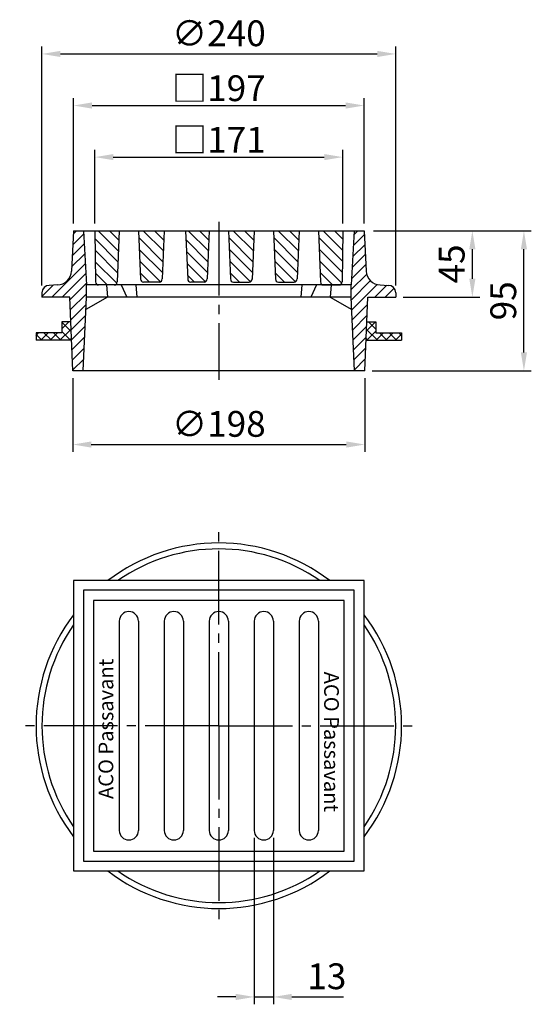
# Model space of a CAD drawing. Extents: x 235 to 582, y 120 to 788.
import ezdxf

# ---------------------------------------------------------------- set-up
doc = ezdxf.new("R2010")
doc.units = 0
doc.header["$LTSCALE"] = 5
doc.linetypes.add('GEN7', pattern=[13.75, 10, -1.25, 1.25, -1.25])
doc.layers.get('0').update_dxf_attribs({"linetype": 'CONTINUOUS'})
doc.layers.get('DEFPOINTS').update_dxf_attribs({"linetype": 'CONTINUOUS'})
for name, color, linetype in [('5', 3, 'CONTINUOUS'), ('7', 4, 'GEN7'), ('8', 1, 'CONTINUOUS')]:
    doc.layers.add(name, color=color, linetype=linetype)
doc.styles.get("Standard").update_dxf_attribs({"font": 'ISOCP.SHX'})
doc.dimstyles.new('GEN-ISO', dxfattribs={"dimscale": 5, "dimtxt": 3.5, "dimasz": 2.5, "dimexe": 1, "dimexo": 1, "dimgap": 0.6, "dimtad": 1, "dimdsep": 46, "dimtxsty": 'STANDARD', "dimcen": 0, "dimclrd": 256, "dimclre": 256, "dimclrt": 2, "dimadec": 0, "dimazin": 0, "dimtp": 0.1, "dimtm": 0.1, "dimtfac": 0.71, "dimtdec": 3, "dimtmove": 0, "dimatfit": 3, "dimfxl": 1, "dimtzin": 0, "dimarcsym": 0})

# ---------------------------------------------------------------- blocks, each defined once
blk = doc.blocks.new('*D12')
at = {"linetype": 'ByBlock'}
for p, q in [((475.215606, 644.338763), (582.223025, 644.338763)), ((577.223025, 561.838763), (577.223025, 631.838763)), ((474.215606, 549.338763), (582.223025, 549.338763))]:
    blk.add_line(p, q, dxfattribs=at)
for points in [[(575.139691, 631.838763), (579.306358, 631.838763), (577.223025, 644.338763)], [(575.139691, 561.838763), (579.306358, 561.838763), (577.223025, 549.338763)]]:
    blk.add_solid(points, dxfattribs=at)
at = {"layer": 'DEFPOINTS', "color": 0, "linetype": 'ByBlock'}
for p in [(470.215606, 644.338763), (577.223025, 644.338763), (469.215606, 549.338763)]:
    blk.add_point(p, dxfattribs=at)
at = {"color": 2, "linetype": 'ByBlock', "insert": (565.473025, 596.838763), "char_height": 17.5, "attachment_point": 5, "rotation": 90}
blk.add_mtext('95', dxfattribs=at)
blk = doc.blocks.new('*X0')
at = {"color": 0}
for p, q in [((209.162556, 371.797115), (213.809073, 376.443633)), ((215.494322, 369.990093), (209.162556, 376.321859)), ((191.662556, 367.30788), (193.298308, 368.943633)), ((195.519253, 363.943633), (191.662556, 367.80033)), ((194.80369, 363.943633), (199.80369, 368.943633)), ((202.024635, 363.943633), (197.024635, 368.943633)), ((201.309073, 363.943633), (206.309073, 368.943633)), ((208.530018, 363.943633), (203.530018, 368.943633)), ((207.814455, 363.943633), (215.425989, 371.555167)), ((215.0354, 363.943633), (209.162556, 369.816477)), ((214.319838, 363.943633), (215.698138, 365.321933))]:
    blk.add_line(p, q, dxfattribs=at)
blk = doc.blocks.new('*X1')
at = {"color": 0}
for p, q in [((415.844623, 370.306947), (421.981309, 376.443633)), ((422.162556, 371.494096), (417.213019, 376.443633)), ((423.207636, 363.943633), (415.886445, 371.264824)), ((415.986692, 363.943633), (422.162556, 370.119497)), ((422.492074, 363.943633), (427.492074, 368.943633)), ((429.713019, 363.943633), (424.713019, 368.943633)), ((428.997456, 363.943633), (433.997456, 368.943633)), ((436.218401, 363.943633), (431.218401, 368.943633)), ((435.502839, 363.943633), (439.662556, 368.103349)), ((439.662556, 367.00486), (437.723783, 368.943633)), ((416.702254, 363.943633), (415.614296, 365.03159))]:
    blk.add_line(p, q, dxfattribs=at)
blk = doc.blocks.new('*X2')
at = {"color": 0}
for p, q in [((216.639299, 428.771333), (223.901188, 436.033222)), ((217.053234, 436.256336), (219.030041, 438.233143)), ((216.225363, 421.28633), (224.271739, 429.332706)), ((215.811428, 413.801326), (224.642291, 422.63219)), ((202.314312, 393.233143), (225.012843, 415.931674)), ((209.38538, 393.233143), (225.383395, 409.231158)), ((195.662556, 393.652454), (203.361064, 401.350963)), ((214.562213, 391.338908), (225.753947, 402.530642)), ((214.858027, 384.563654), (225.812565, 395.518193)), ((215.153841, 377.7884), (225.594063, 388.228623)), ((215.449654, 371.013146), (225.271239, 380.834731)), ((215.745468, 364.237892), (224.948414, 373.440839)), ((216.041282, 357.462639), (224.62559, 366.046946)), ((216.337096, 350.687385), (224.302766, 358.653054)), ((216.63291, 343.912131), (223.979942, 351.259162)), ((223.024991, 343.233143), (223.657117, 343.86527))]:
    blk.add_line(p, q, dxfattribs=at)
blk = doc.blocks.new('*X3')
at = {"color": 0}
for p, q in [((406.990961, 428.204165), (414.312294, 435.525497)), ((407.404897, 435.689168), (409.948872, 438.233143)), ((406.577026, 420.719161), (414.682846, 428.824981)), ((406.16309, 413.234158), (415.053398, 422.124465)), ((405.749154, 405.749154), (415.423949, 415.423949)), ((405.512546, 398.441478), (415.987563, 408.916495)), ((405.590472, 391.448337), (418.559822, 404.417686)), ((405.886286, 384.673083), (423.026826, 401.813623)), ((421.517415, 393.233143), (429.565321, 401.28105)), ((428.588482, 393.233143), (434.63061, 399.275271)), ((406.1821, 377.897829), (416.632315, 388.348043)), ((435.65955, 393.233143), (435.662556, 393.236149)), ((406.477914, 371.122575), (416.30949, 380.954151)), ((406.773728, 364.347321), (415.986666, 373.560259)), ((407.069542, 357.572068), (415.663842, 366.166367)), ((407.365356, 350.796814), (415.341017, 358.772475)), ((407.66117, 344.02156), (415.018193, 351.378583)), ((413.943821, 343.233143), (414.695369, 343.984691))]:
    blk.add_line(p, q, dxfattribs=at)
blk = doc.blocks.new('*X4')
at = {"color": 0}
for p, q in [((247.544084, 424.490201), (233.801141, 438.233143)), ((247.845864, 431.825174), (241.437895, 438.233143)), ((247.242303, 417.155228), (231.652168, 432.745363)), ((246.940523, 409.820255), (231.74968, 425.011098)), ((246.497772, 402.626253), (231.847192, 417.276833)), ((240.016597, 401.470675), (231.944704, 409.542568))]:
    blk.add_line(p, q, dxfattribs=at)
blk = doc.blocks.new('*X5')
at = {"color": 0}
for p, q in [((278.038305, 424.542992), (264.348154, 438.233143)), ((278.357784, 431.860267), (271.984908, 438.233143)), ((277.718826, 417.225718), (261.310297, 433.634247)), ((277.399347, 409.908444), (261.658947, 425.648844)), ((276.026628, 403.64441), (262.007598, 417.663441)), ((268.56361, 403.470675), (262.356248, 409.678037))]:
    blk.add_line(p, q, dxfattribs=at)
blk = doc.blocks.new('*X6')
at = {"color": 0}
for p, q in [((308.565688, 424.562623), (294.895167, 438.233143)), ((308.885167, 431.879897), (302.531921, 438.233143)), ((308.246209, 417.245349), (293.404368, 432.087189)), ((307.92673, 409.928075), (293.753019, 424.101786)), ((306.567272, 403.650779), (294.101669, 416.116382)), ((299.110623, 403.470675), (294.450319, 408.130979))]:
    blk.add_line(p, q, dxfattribs=at)
blk = doc.blocks.new('*X7')
at = {"color": 0}
for p, q in [((339.09307, 424.582253), (325.44218, 438.233143)), ((339.412549, 431.899528), (333.078934, 438.233143)), ((338.773591, 417.264979), (322.361477, 433.677093)), ((338.454112, 409.947705), (322.710127, 425.69169)), ((337.107826, 403.657238), (323.058778, 417.706286)), ((329.657636, 403.470675), (323.407428, 409.720883))]:
    blk.add_line(p, q, dxfattribs=at)
blk = doc.blocks.new('*X8')
at = {"color": 0}
for p, q in [((369.620453, 424.601884), (355.989193, 438.233143)), ((369.939932, 431.919158), (363.625946, 438.233143)), ((369.300974, 417.28461), (352.887067, 433.698516)), ((368.981494, 409.967336), (353.235717, 425.713113)), ((367.64829, 403.663787), (353.584368, 417.727709)), ((360.204649, 403.470675), (353.933018, 409.742306))]:
    blk.add_line(p, q, dxfattribs=at)
blk = doc.blocks.new('*X9')
at = {"color": 0}
for p, q in [((399.577707, 425.191642), (386.536206, 438.233143)), ((399.672791, 432.733312), (394.172959, 438.233143)), ((399.482623, 417.649973), (383.400804, 433.731793)), ((399.38754, 410.108304), (383.728482, 425.767361)), ((399.158942, 402.700148), (384.05616, 417.80293)), ((392.751662, 401.470675), (384.383838, 409.838499))]:
    blk.add_line(p, q, dxfattribs=at)
blk = doc.blocks.new('*D11')
at = {"linetype": 'ByBlock'}
for p, q in [((286.13603, 649.338763), (286.13603, 699.338763)), ((454.295182, 649.338763), (454.295182, 699.338763)), ((298.63603, 694.338763), (441.795182, 694.338763))]:
    blk.add_line(p, q, dxfattribs=at)
for points in [[(298.63603, 696.422096), (298.63603, 692.255429), (286.13603, 694.338763)], [(441.795182, 696.422096), (441.795182, 692.255429), (454.295182, 694.338763)]]:
    blk.add_solid(points, dxfattribs=at)
at = {"layer": 'DEFPOINTS', "color": 0, "linetype": 'ByBlock'}
for p in [(454.295182, 694.338763), (286.13603, 644.338763), (454.295182, 644.338763)]:
    blk.add_point(p, dxfattribs=at)
at = {"color": 2, "linetype": 'ByBlock', "insert": (370.215606, 706.088763), "char_height": 17.5, "attachment_point": 5}
blk.add_mtext('{\\Fgeniso.shx|c0;□}171', dxfattribs=at)
blk = doc.blocks.new('*D10')
at = {"linetype": 'ByBlock'}
for p, q in [((271.715606, 649.338763), (271.715606, 734.338763)), ((284.215606, 729.338763), (456.215606, 729.338763)), ((468.715606, 649.338763), (468.715606, 734.338763))]:
    blk.add_line(p, q, dxfattribs=at)
for points in [[(284.215606, 731.422096), (284.215606, 727.255429), (271.715606, 729.338763)], [(456.215606, 731.422096), (456.215606, 727.255429), (468.715606, 729.338763)]]:
    blk.add_solid(points, dxfattribs=at)
at = {"layer": 'DEFPOINTS', "color": 0, "linetype": 'ByBlock'}
for p in [(468.715606, 729.338763), (271.715606, 644.338763), (468.715606, 644.338763)]:
    blk.add_point(p, dxfattribs=at)
at = {"color": 2, "linetype": 'ByBlock', "insert": (370.215606, 741.088763), "char_height": 17.5, "attachment_point": 5}
blk.add_mtext('{\\Fgeniso.shx|c0;□}197', dxfattribs=at)
blk = doc.blocks.new('*D18')
at = {"linetype": 'ByBlock'}
for p, q in [((250.215606, 607.338763), (250.215606, 769.338763)), ((490.215606, 607.338763), (490.215606, 769.338763)), ((262.715606, 764.338763), (477.715606, 764.338763))]:
    blk.add_line(p, q, dxfattribs=at)
for points in [[(262.715606, 766.422096), (262.715606, 762.255429), (250.215606, 764.338763)], [(477.715606, 766.422096), (477.715606, 762.255429), (490.215606, 764.338763)]]:
    blk.add_solid(points, dxfattribs=at)
at = {"layer": 'DEFPOINTS', "color": 0, "linetype": 'ByBlock'}
for p in [(490.215606, 764.338763), (250.215606, 602.338763), (490.215606, 602.338763)]:
    blk.add_point(p, dxfattribs=at)
at = {"color": 2, "linetype": 'ByBlock', "insert": (370.215606, 776.090485), "char_height": 17.5, "attachment_point": 5}
blk.add_mtext('∅240', dxfattribs=at)
blk = doc.blocks.new('*D19')
at = {"linetype": 'ByBlock'}
for p, q in [((495.215606, 644.338763), (547.223025, 644.338763)), ((542.223025, 611.841768), (542.223025, 631.838763)), ((495.215606, 599.341768), (547.223025, 599.341768))]:
    blk.add_line(p, q, dxfattribs=at)
for points in [[(540.139691, 631.838763), (544.306358, 631.838763), (542.223025, 644.338763)], [(540.139691, 611.841768), (544.306358, 611.841768), (542.223025, 599.341768)]]:
    blk.add_solid(points, dxfattribs=at)
at = {"layer": 'DEFPOINTS', "color": 0, "linetype": 'ByBlock'}
for p in [(490.215606, 644.338763), (542.223025, 644.338763), (490.215606, 599.341768)]:
    blk.add_point(p, dxfattribs=at)
at = {"color": 2, "linetype": 'ByBlock', "insert": (530.473025, 621.840265), "char_height": 17.5, "attachment_point": 5, "rotation": 90}
blk.add_mtext('45', dxfattribs=at)
blk = doc.blocks.new('*D20')
at = {"linetype": 'ByBlock'}
for p, q in [((271.215606, 544.338763), (271.215606, 494.338763)), ((469.215606, 544.338763), (469.215606, 494.338763)), ((283.715606, 499.338763), (456.715606, 499.338763))]:
    blk.add_line(p, q, dxfattribs=at)
for points in [[(283.715606, 501.422096), (283.715606, 497.255429), (271.215606, 499.338763)], [(456.715606, 501.422096), (456.715606, 497.255429), (469.215606, 499.338763)]]:
    blk.add_solid(points, dxfattribs=at)
at = {"layer": 'DEFPOINTS', "color": 0, "linetype": 'ByBlock'}
for p in [(271.215606, 549.338763), (469.215606, 549.338763), (469.215606, 499.338763)]:
    blk.add_point(p, dxfattribs=at)
at = {"color": 2, "linetype": 'ByBlock', "insert": (370.215606, 511.088763), "char_height": 17.5, "attachment_point": 5}
blk.add_mtext('∅198', dxfattribs=at)
blk = doc.blocks.new('*D22')
at = {"linetype": 'ByBlock'}
for p, q in [((394.242132, 232.539505), (394.242132, 119.555708)), ((407.242132, 232.539505), (407.242132, 119.555708)), ((381.742132, 124.555708), (369.242132, 124.555708)), ((394.242132, 124.555708), (407.242132, 124.555708)), ((419.742132, 124.555708), (454.717005, 124.555708))]:
    blk.add_line(p, q, dxfattribs=at)
for points in [[(381.742132, 126.639042), (381.742132, 122.472375), (394.242132, 124.555708)], [(419.742132, 126.639042), (419.742132, 122.472375), (407.242132, 124.555708)]]:
    blk.add_solid(points, dxfattribs=at)
at = {"layer": 'DEFPOINTS', "color": 0, "linetype": 'ByBlock'}
for p in [(394.242132, 237.539505), (407.242132, 237.539505), (407.242132, 124.555708)]:
    blk.add_point(p, dxfattribs=at)
at = {"color": 2, "linetype": 'ByBlock', "insert": (443.479568, 136.305708), "char_height": 17.5, "attachment_point": 5}
blk.add_mtext('13', dxfattribs=at)

msp = doc.modelspace()

# ---------------------------------------------------------------- linework, layer by layer
for p, q in [((271.715606, 644.338763), (270.204526, 617.0146)), ((271.715606, 644.338763), (468.715606, 644.338763)), ((278.332578, 644.338763), (280.365616, 607.576294)), ((286.13603, 644.338763), (286.573206, 609.663674)), ((302.662556, 644.338763), (301.235924, 609.663533)), ((315.662556, 644.338763), (317.104394, 611.315242)), ((333.189081, 644.338763), (331.76245, 611.663533)), ((347.689081, 644.338763), (349.115712, 611.663533)), ((363.715606, 644.338763), (362.288975, 611.663533)), ((376.715606, 644.338763), (378.142238, 611.663533)), ((394.242132, 644.338763), (392.800294, 611.315242)), ((407.242132, 644.338763), (408.68397, 611.315242)), ((424.768657, 644.338763), (423.342026, 611.663533)), ((437.768657, 644.338763), (439.195288, 609.663533)), ((454.295182, 644.338763), (453.858006, 609.663674)), ((462.098634, 644.338763), (460.065597, 607.576294)), ((468.715606, 644.338763), (470.226687, 617.0146)), ((329.764353, 609.576294), (319.087283, 609.576294)), ((360.290878, 609.576294), (351.113809, 609.576294)), ((380.140334, 609.576294), (390.817404, 609.576294)), ((410.666859, 609.576294), (421.343929, 609.576294)), ((250.215606, 602.338763), (250.215606, 599.338763)), ((260.655976, 607.576294), (255.215606, 607.338763)), ((460.065597, 607.576294), (280.365616, 607.576294)), ((280.365616, 599.338763), (280.365616, 607.576294)), ((299.237828, 607.576294), (288.560758, 607.576294)), ((293.899293, 607.576294), (294.619984, 599.338763)), ((303.899293, 607.576294), (307.740517, 599.338763)), ((313.899293, 607.576294), (314.619984, 599.338763)), ((426.53192, 607.576294), (425.811229, 599.338763)), ((436.53192, 607.576294), (432.690695, 599.338763)), ((441.193385, 607.576294), (451.870454, 607.576294)), ((446.53192, 607.576294), (445.811229, 599.338763)), ((460.065597, 599.338763), (460.065597, 607.576294)), ((479.775236, 607.576294), (485.215606, 607.338763)), ((490.215606, 602.338763), (490.215606, 599.338763)), ((269.032559, 599.338763), (250.215606, 599.338763)), ((271.215606, 549.338763), (269.032559, 599.338763)), ((278.182569, 549.338763), (280.365616, 599.338763)), ((294.619984, 599.338763), (279.997005, 590.896182)), ((460.065597, 599.338763), (280.365616, 599.338763)), ((445.811229, 599.338763), (460.434208, 590.896182)), ((462.248644, 549.338763), (460.065597, 599.338763)), ((469.215606, 549.338763), (471.398653, 599.338763)), ((471.398653, 599.338763), (490.215606, 599.338763)), ((269.765605, 582.549252), (263.715606, 582.549252)), ((263.715606, 582.549252), (263.715606, 575.049252)), ((470.665608, 582.549252), (476.715606, 582.549252)), ((476.715606, 582.549252), (476.715606, 575.049252)), ((246.215606, 575.049252), (246.215606, 570.049252)), ((263.715606, 575.049252), (246.215606, 575.049252)), ((476.715606, 575.049252), (494.215606, 575.049252)), ((494.215606, 575.049252), (494.215606, 570.049252)), ((270.311367, 570.049252), (246.215606, 570.049252)), ((470.119846, 570.049252), (494.215606, 570.049252)), ((469.215606, 549.338763), (271.215606, 549.338763)), ((302.662556, 379.539505), (302.662556, 237.539505)), ((315.662556, 379.539505), (315.662556, 237.539505)), ((333.189081, 379.539505), (333.189081, 237.539505)), ((346.189081, 379.539505), (346.189081, 237.539505)), ((363.715606, 379.539505), (363.715606, 237.539505)), ((376.715606, 379.539505), (376.715606, 237.539505)), ((394.242132, 379.539505), (394.242132, 237.539505)), ((407.242132, 379.539505), (407.242132, 237.539505)), ((424.768657, 379.539505), (424.768657, 237.539505)), ((437.768657, 379.539505), (437.768657, 237.539505))]:
    msp.add_line(p, q)
for points in [[(271.715606, 210.039505), (468.715606, 210.039505), (468.715606, 407.039505), (271.715606, 407.039505)], [(278.332578, 216.656477), (462.098634, 216.656477), (462.098634, 400.422533), (278.332578, 400.422533)], [(285.215606, 223.539505), (455.215606, 223.539505), (455.215606, 393.539505), (285.215606, 393.539505)]]:
    msp.add_lwpolyline(points, close=True)
for centre, radius, start, end in [((260.219782, 617.566776), 10, 272.5, 356.834654), ((480.21143, 617.566776), 10, 183.165346, 267.5), ((288.553517, 609.559338), 1.983057, 176.984063, 270.209217), ((299.237828, 609.576294), 2, 270, 2.5), ((319.087283, 611.576294), 2, 177.5, 270), ((329.764353, 611.576294), 2, 270, 2.5), ((351.113809, 611.576294), 2, 177.5, 270), ((360.290878, 611.576294), 2, 270, 2.5), ((380.140334, 611.576294), 2, 177.5, 270), ((390.817404, 611.576294), 2, 270, 2.5), ((410.666859, 611.576294), 2, 177.5, 270), ((421.343929, 611.576294), 2, 270, 2.5), ((441.193385, 609.576294), 2, 177.5, 270), ((451.877696, 609.559338), 1.983057, 269.790783, 3.015937), ((255.215606, 602.338763), 5, 90, 180), ((485.215606, 602.338763), 5, 0, 90), ((370.215606, 308.539505), 124, 52.594361, 127.405639), ((370.215606, 308.539505), 120, 55.168301, 124.831699), ((370.215606, 308.539505), 124, 142.594361, 217.405639), ((309.162556, 379.539505), 6.5, 0, 180), ((339.689081, 379.539505), 6.5, 0, 180), ((370.215606, 379.539505), 6.5, 0, 180), ((400.742132, 379.539505), 6.5, 0, 180), ((431.268657, 379.539505), 6.5, 0, 180), ((370.215606, 308.539505), 124, 322.594361, 37.405639), ((370.215606, 308.539505), 120, 145.168301, 214.831699), ((370.215606, 308.539505), 120, 325.168301, 34.831699), ((309.162556, 237.539505), 6.5, 180, 0), ((339.689081, 237.539505), 6.5, 180, 0), ((370.215606, 237.539505), 6.5, 180, 0), ((400.742132, 237.539505), 6.5, 180, 0), ((431.268657, 237.539505), 6.5, 180, 0), ((370.215606, 308.539505), 124, 232.594361, 307.405639), ((370.215606, 308.539505), 120, 235.168301, 304.831699)]:
    msp.add_arc(centre, radius, start, end)
at = {"layer": '7'}
for p, q in [((370.215606, 650.338763), (370.215606, 543.338763)), ((370.215606, 308.539505), (370.215606, 443.645124)), ((370.215606, 308.539505), (235.109987, 308.539505)), ((370.215606, 308.539505), (505.321225, 308.539505)), ((370.215606, 308.539505), (370.215606, 173.433885))]:
    msp.add_line(p, q, dxfattribs=at)

# ---------------------------------------------------------------- block references
at = {"layer": '8'}
for name in ['*X2', '*X4', '*X5', '*X6', '*X7', '*X8', '*X9', '*X3', '*X0', '*X1']:
    msp.add_blockref(name, (54.553051, 206.105619), dxfattribs=at)

# ---------------------------------------------------------------- texts
for rotation, p in [(90, (298.613402, 258.829098)), (270, (441.652148, 345.226278))]:
    msp.add_text('ACO Passavant', height=10, rotation=rotation).set_placement(p)

# ---------------------------------------------------------------- dimensions: what is measured, and where the dimension line sits
at = {"layer": '5'}
for base, p1, p2, text, override, picture, middle in [((490.215606, 764.338763), (250.215606, 602.338763), (490.215606, 602.338763), '%%c<>', {"dimdec": 0, "dimpost": '<>'}, '*D18', (370.215606, 776.090485)), ((468.715606, 729.338763), (271.715606, 644.338763), (468.715606, 644.338763), '{\\Fgeniso.shx;□}<>', {"dimdec": 0, "dimpost": '<>', "dimtolj": 0}, '*D10', (370.215606, 741.088763)), ((454.295182, 694.338763), (286.13603, 644.338763), (454.295182, 644.338763), '{\\Fgeniso.shx;□}171', {"dimdec": 0, "dimpost": '<>', "dimtolj": 0}, '*D11', (370.215606, 706.088763)), ((469.215606, 499.338763), (271.215606, 549.338763), (469.215606, 549.338763), '%%c<>', {"dimdec": 0, "dimpost": '<>'}, '*D20', (370.215606, 511.088763))]:
    dim = msp.add_linear_dim(base=base, p1=p1, p2=p2, text=text, dimstyle='GEN-ISO', override=override, dxfattribs=at)
    dim.commit()
    dim.dimension.update_dxf_attribs({"geometry": picture, "text_midpoint": middle})
for base, p1, p2, angle, override, picture, middle in [((577.223025, 644.338763), (469.215606, 549.338763), (470.215606, 644.338763), 90, {"dimpost": '<>'}, '*D12', (565.473025, 596.838763)), ((542.223025, 644.338763), (490.215606, 599.341768), (490.215606, 644.338763), 90, {"dimdec": 0, "dimpost": '<>'}, '*D19', (530.473025, 621.840265)), ((407.242132, 124.555708), (394.242132, 237.539505), (407.242132, 237.539505), 180, {"dimpost": '<>'}, '*D22', (443.479568, 136.305708))]:
    dim = msp.add_linear_dim(base=base, p1=p1, p2=p2, angle=angle, dimstyle='GEN-ISO', override=override, dxfattribs=at)
    dim.commit()
    dim.dimension.update_dxf_attribs({"geometry": picture, "text_midpoint": middle})

doc.saveas('drawing.dxf')
